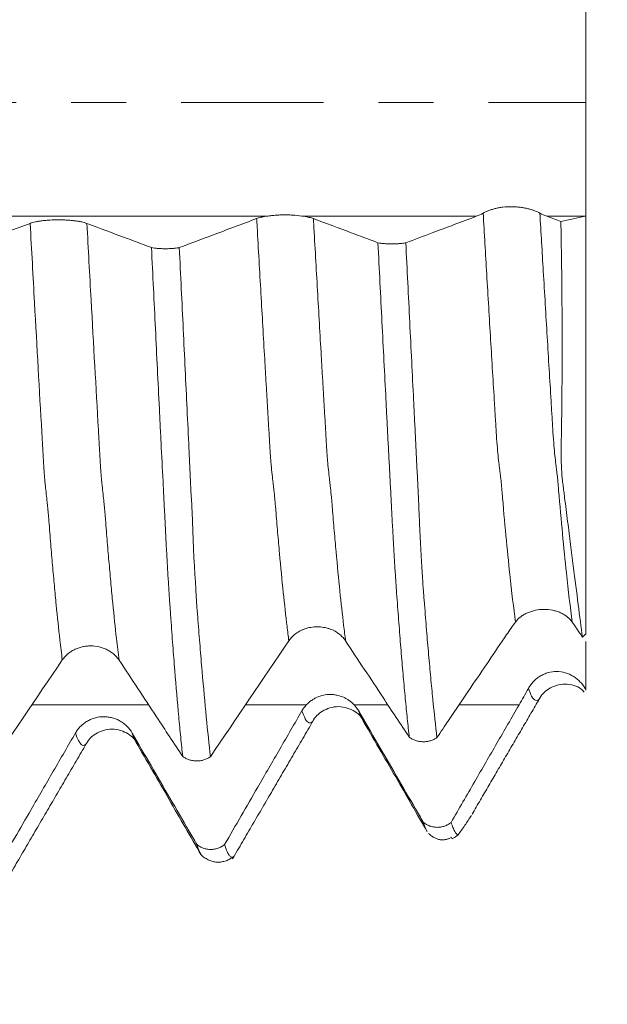
# Model space of a CAD drawing. Units: millimetres. Extents: x -47 to 104, y -82 to 27.
# Drawn here: x 79 to 83, y -7 to 1 of the extents above; entities that cross this region are included whole.
import ezdxf

# ---------------------------------------------------------------- set-up
doc = ezdxf.new("R2010")
doc.units = ezdxf.units.MM
doc.linetypes.add('CENTER', pattern=[47.5, 22, -8.5, 8.5, -8.5])
for name, color, linetype in [('1', 4, 'Continuous'), ('2', 7, 'Continuous'), ('SK2', 7, 'Continuous'), ('SK4', 2, 'CENTER')]:
    doc.layers.add(name, color=color, linetype=linetype)
doc.styles.add('iso_b_vert', font='simplex.shx')
doc.dimstyles.get("Standard").update_dxf_attribs({"dimtxt": 0.18, "dimasz": 0.18, "dimexe": 0.18, "dimexo": 0.0625, "dimgap": 0.09, "dimtad": 1, "dimzin": 0, "dimdsep": 52, "dimtxsty": 'Standard', "dimcen": 0.09, "dimadec": 0, "dimazin": 0, "dimtfac": 1, "dimtdec": 4, "dimtofl": 0, "dimtmove": 0, "dimatfit": 3, "dimfxl": 1, "dimtolj": 1, "dimtzin": 0, "dimarcsym": 0})

# ---------------------------------------------------------------- blocks, each defined once
blk = doc.blocks.new('_U0')
at = {"layer": '2', "lineweight": 13}
for p, q in [((102.5, -6.099448), (102.5, 21.84619)), ((84.5875, 6.099448), (104.5, 6.099448)), ((84.5875, -6.099448), (104.5, -6.099448))]:
    blk.add_line(p, q, dxfattribs=at)
at = {"layer": '2', "lineweight": 18}
for points in [[(102.5, 6.099448), (102.960784, 2.599449), (102.039216, 2.599446)], [(102.5, -6.099448), (102.039216, -2.599449), (102.960784, -2.599446)]]:
    blk.add_solid(points, dxfattribs=at)
at = {"layer": '2', "lineweight": 18, "insert": (101.908886, 16.234448), "char_height": 3, "attachment_point": 7, "rotation": 90, "line_spacing_factor": 1.084337, "style": 'iso_b_vert'}
blk.add_mtext('\\W0.6563;M12', dxfattribs=at)
blk = doc.blocks.new('_U2')
at = {"layer": 'SK2', "lineweight": 13}
for p, q in [((77.75, 1.5875), (77.75, 17.040181)), ((83, 7.686948), (83, 17.040181)), ((90.5, 15.040181), (70.25, 15.040181))]:
    blk.add_line(p, q, dxfattribs=at)
at = {"layer": 'SK2', "lineweight": 18}
for points in [[(77.75, 15.040181), (74.250002, 14.579397), (74.249998, 15.500965)], [(83, 15.040181), (86.499998, 15.500965), (86.500002, 14.579397)]]:
    blk.add_solid(points, dxfattribs=at)
at = {"layer": 'SK2', "lineweight": 18, "attachment_point": 7, "line_spacing_factor": 1.084337, "style": 'iso_b_vert'}
for s, insert, char_height in [('\\W0.7346;5.25', (77.013544, 22.925296), 3), ("\\W0.6474;'C'", (77.040044, 15.822815), 3.5)]:
    blk.add_mtext(s, dxfattribs=dict(at, insert=insert, char_height=char_height))
blk = doc.blocks.new('_U3')
at = {"layer": 'SK2', "lineweight": 13}
for p, q in [((60, -7.686948), (60, -15.099448)), ((83, -7.686948), (83, -15.099448)), ((83, -13.099448), (60, -13.099448))]:
    blk.add_line(p, q, dxfattribs=at)
at = {"layer": 'SK2', "lineweight": 18}
for points in [[(60, -13.099448), (63.499998, -12.638664), (63.500002, -13.560232)], [(83, -13.099448), (79.500002, -13.560232), (79.499998, -12.638664)]]:
    blk.add_solid(points, dxfattribs=at)
at = {"layer": 'SK2', "lineweight": 18, "insert": (70.414791, -12.214333), "char_height": 3, "attachment_point": 7, "line_spacing_factor": 1.084337, "style": 'iso_b_vert'}
blk.add_mtext('\\W0.6740;23', dxfattribs=at)
blk = doc.blocks.new('_U4')
at = {"layer": 'SK2', "lineweight": 13}
for p, q in [((41, -5.9375), (41, -37.599448)), ((83, -7.686948), (83, -37.599448)), ((83, -35.599448), (41, -35.599448))]:
    blk.add_line(p, q, dxfattribs=at)
at = {"layer": 'SK2', "lineweight": 18}
for points in [[(41, -35.599448), (44.499998, -35.138664), (44.500002, -36.060232)], [(83, -35.599448), (79.500002, -36.060232), (79.499998, -35.138664)]]:
    blk.add_solid(points, dxfattribs=at)
at = {"layer": 'SK2', "lineweight": 18, "insert": (60.209229, -34.714333), "char_height": 3, "attachment_point": 7, "line_spacing_factor": 1.084337, "style": 'iso_b_vert'}
blk.add_mtext('\\W0.7361;42', dxfattribs=at)
blk = doc.blocks.new('_U5')
at = {"layer": '2', "lineweight": 13}
for p, q in [((47.3, -1.5875), (47.3, -26.599448)), ((83, -7.686948), (83, -26.599448)), ((83, -24.599448), (47.3, -24.599448))]:
    blk.add_line(p, q, dxfattribs=at)
at = {"layer": '2', "lineweight": 18}
for points in [[(47.3, -24.599448), (50.799998, -24.138664), (50.800002, -25.060232)], [(83, -24.599448), (79.500002, -25.060232), (79.499998, -24.138664)]]:
    blk.add_solid(points, dxfattribs=at)
at = {"layer": '2', "lineweight": 18, "insert": (61.788544, -23.714333), "char_height": 3, "attachment_point": 7, "line_spacing_factor": 1.084337, "style": 'iso_b_vert'}
blk.add_mtext('\\W0.7346;35.7', dxfattribs=at)

msp = doc.modelspace()

# ---------------------------------------------------------------- linework, layer by layer
at = {"layer": '1', "lineweight": 18}
msp.add_line((83, -0.878), (83, -4.1055), dxfattribs=at)
for points, knots in [([(83, -0.878), (83, -0.8667), (83, -0.8514), (83, -0.8227), (83, -0.8121), (83, -0.7891), (83, -0.7765), (83, -0.7359), (83, -0.7056), (83, -0.6386), (83, -0.6019), (83, -0.5222), (83, -0.4802), (83, -0.3921), (83, -0.3459), (83, -0.2496), (83, -0.2007), (83, -0.1014), (83, -0.051), (83, 0.0511), (83, 0.1015), (83, 0.2007), (83, 0.2497), (83, 0.3461), (83, 0.3921), (83, 0.4802), (83, 0.5223), (83, 0.602), (83, 0.6386), (83, 0.7056), (83, 0.736), (83, 0.7901), (83, 0.8362), (83, 0.8667), (83, 0.878)], [0, 0, 0, 0, 0.0625, 0.0625, 0.09375, 0.09375, 0.125, 0.125, 0.1875, 0.1875, 0.25, 0.25, 0.3125, 0.3125, 0.375, 0.375, 0.4375, 0.4375, 0.5, 0.5, 0.5625, 0.5625, 0.625, 0.625, 0.6875, 0.6875, 0.75, 0.75, 0.8125, 0.8125, 0.875, 0.875, 0.9375, 1, 1, 1, 1]), ([(82.6457, -0.8543), (82.6345, -0.8482), (82.6211, -0.842), (82.5978, -0.8332), (82.5894, -0.8303), (82.5719, -0.8249), (82.5537, -0.8197), (82.534, -0.8154), (82.5136, -0.8115), (82.503, -0.8099), (82.4817, -0.8071), (82.4709, -0.8061), (82.449, -0.8046), (82.4378, -0.8042), (82.4042, -0.8041), (82.3822, -0.8054), (82.35, -0.8093), (82.3393, -0.8109), (82.3188, -0.8147), (82.309, -0.8169), (82.2899, -0.8216), (82.2807, -0.8242), (82.2632, -0.8297), (82.2468, -0.8355), (82.2324, -0.8416), (82.219, -0.8477), (82.2129, -0.8509), (82.2074, -0.854)], [0, 0, 0, 0, 0.125, 0.125, 0.1875, 0.1875, 0.25, 0.3125, 0.3125, 0.375, 0.375, 0.4375, 0.4375, 0.5, 0.5, 0.625, 0.625, 0.6875, 0.6875, 0.75, 0.75, 0.8125, 0.8125, 0.875, 0.9375, 0.9375, 1, 1, 1, 1]), ([(79.1466, -0.9333), (79.1355, -0.9291), (79.1221, -0.9253), (79.0987, -0.9203), (79.0903, -0.9187), (79.0728, -0.9157), (79.0545, -0.9131), (79.0348, -0.911), (79.0143, -0.9091), (79.0037, -0.9083), (78.9825, -0.9071), (78.9717, -0.9066), (78.9499, -0.906), (78.9388, -0.9058), (78.9055, -0.9058), (78.8837, -0.9064), (78.8516, -0.9082), (78.841, -0.909), (78.8206, -0.9108), (78.8107, -0.9118), (78.7917, -0.9142), (78.7824, -0.9155), (78.7647, -0.9185), (78.7481, -0.9216), (78.7336, -0.9252), (78.7202, -0.929), (78.7139, -0.931), (78.7084, -0.9331)], [0, 0, 0, 0, 0.125, 0.125, 0.1875, 0.1875, 0.25, 0.3125, 0.3125, 0.375, 0.375, 0.4375, 0.4375, 0.5, 0.5, 0.625, 0.625, 0.6875, 0.6875, 0.75, 0.75, 0.8125, 0.8125, 0.875, 0.9375, 0.9375, 1, 1, 1, 1]), ([(80.458, -0.8959), (80.401, -0.9173), (80.3441, -0.9387), (80.2301, -0.9815), (80.1731, -1.003), (80.0309, -1.0564), (79.9458, -1.0884), (79.8606, -1.1204)], [0, 0, 0, 0, 0.286182, 0.286182, 0.572364, 0.572364, 1, 1, 1, 1]), ([(80.5305, -0.8787), (80.5156, -0.8809), (80.5022, -0.8835), (80.4779, -0.8893), (80.4671, -0.8925), (80.458, -0.8959)], [0, 0, 0, 0, 0.5, 0.5, 1, 1, 1, 1]), ([(80.8226, -0.8787), (80.8012, -0.8754), (80.7781, -0.8726), (80.7471, -0.8701), (80.7408, -0.8696), (80.7281, -0.8688), (80.7218, -0.8685), (80.7026, -0.8677), (80.6897, -0.8674), (80.6638, -0.8674), (80.6507, -0.8677), (80.6251, -0.8687), (80.6125, -0.8695), (80.5878, -0.8715), (80.5757, -0.8727), (80.5523, -0.8755), (80.5412, -0.877), (80.5305, -0.8787)], [0, 0, 0, 0, 0.25, 0.25, 0.3125, 0.3125, 0.375, 0.375, 0.5, 0.5, 0.625, 0.625, 0.75, 0.75, 0.875, 0.875, 1, 1, 1, 1]), ([(80.8963, -0.8961), (80.8871, -0.8927), (80.8763, -0.8895), (80.8516, -0.8836), (80.8377, -0.881), (80.8226, -0.8787)], [0, 0, 0, 0, 0.5, 0.5, 1, 1, 1, 1]), ([(81.3953, -1.083), (81.375, -1.0754), (81.3547, -1.0678), (81.2857, -1.0419), (81.2369, -1.0237), (81.0909, -0.969), (80.9936, -0.9325), (80.8963, -0.8961)], [0, 0, 0, 0, 0.121961, 0.121961, 0.415102, 0.415102, 1, 1, 1, 1]), ([(82.1545, -0.8787), (82.0976, -0.9001), (82.0406, -0.9215), (81.9266, -0.9643), (81.8696, -0.9857), (81.7452, -1.0325), (81.6778, -1.0578), (81.6103, -1.0832)], [0, 0, 0, 0, 0.314083, 0.314083, 0.628166, 0.628166, 1, 1, 1, 1]), ([(78.7084, -0.9331), (78.6514, -0.9545), (78.5944, -0.9759), (78.4804, -1.0187), (78.4234, -1.0401), (78.2812, -1.0935), (78.1961, -1.1255), (78.1109, -1.1575)], [0, 0, 0, 0, 0.286212, 0.286212, 0.572424, 0.572424, 1, 1, 1, 1]), ([(79.6455, -1.1202), (79.6252, -1.1126), (79.6049, -1.1049), (79.5358, -1.0791), (79.4871, -1.0608), (79.3411, -1.0061), (79.2439, -0.9697), (79.1466, -0.9333)], [0, 0, 0, 0, 0.122121, 0.122121, 0.41524, 0.41524, 1, 1, 1, 1]), ([(82.9742, -4.1277), (82.9642, -4.051), (82.9533, -3.9666), (82.9297, -3.783), (82.917, -3.6839), (82.8967, -3.524), (82.8863, -3.4413), (82.8753, -3.3544), (82.8679, -3.2954), (82.8641, -3.2655), (82.8526, -3.1744), (82.8448, -3.1123), (82.8347, -3.0331), (82.8307, -3.0012), (82.8267, -2.969), (82.8227, -2.9366), (82.8207, -2.9203), (82.8172, -2.8872), (82.8157, -2.8704), (82.8119, -2.8193), (82.8107, -2.7841), (82.8097, -2.7121), (82.8099, -2.6753), (82.8111, -2.6005), (82.812, -2.5626), (82.8134, -2.4862), (82.8139, -2.4478), (82.8149, -2.3702), (82.8153, -2.3311), (82.8161, -2.2522), (82.8164, -2.2124), (82.8172, -2.0923), (82.8176, -2.0115), (82.8179, -1.7671), (82.8172, -1.6013), (82.8139, -1.2645), (82.8114, -1.0934), (82.808, -0.9195)], [0, 0, 0, 0, 0.125, 0.125, 0.25, 0.25, 0.3125, 0.34375, 0.34375, 0.375, 0.375, 0.4375, 0.4375, 0.453125, 0.46875, 0.46875, 0.484375, 0.484375, 0.5, 0.5, 0.53125, 0.53125, 0.5625, 0.5625, 0.59375, 0.59375, 0.625, 0.625, 0.65625, 0.65625, 0.6875, 0.6875, 0.75, 0.75, 0.875, 0.875, 1, 1, 1, 1]), ([(79.887, -5.0491), (79.8818, -5.0017), (79.8766, -4.9521), (79.8664, -4.8492), (79.8612, -4.7959), (79.8459, -4.6299), (79.8354, -4.5114), (79.8229, -4.3541), (79.8205, -4.3221), (79.8154, -4.2572), (79.8128, -4.2242), (79.8076, -4.1575), (79.8052, -4.1237), (79.8003, -4.0553), (79.7977, -4.0205), (79.7939, -3.9681), (79.7926, -3.9506), (79.7902, -3.9154), (79.789, -3.8978), (79.7853, -3.8443), (79.7828, -3.8079), (79.7779, -3.7328), (79.7755, -3.6941), (79.7719, -3.6334), (79.7707, -3.6127), (79.7682, -3.5704), (79.767, -3.5488), (79.7646, -3.5051), (79.7634, -3.4829), (79.7609, -3.438), (79.7597, -3.4153), (79.7571, -3.3692), (79.7558, -3.3459), (79.7536, -3.299), (79.7524, -3.2753), (79.75, -3.2275), (79.7488, -3.2035), (79.7463, -3.1552), (79.7451, -3.131), (79.7414, -3.0582), (79.7389, -3.0095), (79.7315, -2.8625), (79.7265, -2.7636), (79.719, -2.6136), (79.7164, -2.5633), (79.7114, -2.4626), (79.7089, -2.4121), (79.6963, -2.1588), (79.6862, -1.954), (79.6659, -1.5403), (79.6558, -1.3313), (79.6455, -1.1202)], [0, 0, 0, 0, 0.0625, 0.0625, 0.125, 0.125, 0.25, 0.25, 0.28125, 0.28125, 0.3125, 0.3125, 0.34375, 0.34375, 0.375, 0.375, 0.390625, 0.390625, 0.40625, 0.40625, 0.4375, 0.4375, 0.46875, 0.46875, 0.484375, 0.484375, 0.5, 0.5, 0.515625, 0.515625, 0.53125, 0.53125, 0.546875, 0.546875, 0.5625, 0.5625, 0.578125, 0.578125, 0.59375, 0.59375, 0.625, 0.625, 0.6875, 0.6875, 0.71875, 0.71875, 0.75, 0.75, 0.875, 0.875, 1, 1, 1, 1]), ([(79.6455, -1.1202), (79.653, -1.1215), (79.6609, -1.1227), (79.6777, -1.1249), (79.6865, -1.1258), (79.7049, -1.1272), (79.7143, -1.1278), (79.7334, -1.1285), (79.7431, -1.1287), (79.7627, -1.1287), (79.7724, -1.1286), (79.7867, -1.128), (79.7914, -1.1278), (79.8009, -1.1273), (79.8056, -1.127), (79.8194, -1.1259), (79.8282, -1.125), (79.8408, -1.1234), (79.8449, -1.1229), (79.853, -1.1217), (79.8569, -1.121), (79.8606, -1.1204)], [0, 0, 0, 0, 0.125, 0.125, 0.25, 0.25, 0.375, 0.375, 0.5, 0.5, 0.625, 0.625, 0.6875, 0.6875, 0.75, 0.75, 0.875, 0.875, 0.9375, 0.9375, 1, 1, 1, 1]), ([(79.8606, -1.1204), (79.8657, -1.2264), (79.8709, -1.3322), (79.881, -1.5423), (79.886, -1.6469), (79.896, -1.8548), (79.9009, -1.9582), (79.9107, -2.1638), (79.9155, -2.2661), (79.9254, -2.4694), (79.9304, -2.5705), (79.9375, -2.7209), (79.9399, -2.7708), (79.9442, -2.8702), (79.9463, -2.9197), (79.9501, -2.9933), (79.9514, -3.0177), (79.9542, -3.0665), (79.9557, -3.0908), (79.9584, -3.1393), (79.9598, -3.1635), (79.9621, -3.2119), (79.9629, -3.2362), (79.9645, -3.2844), (79.9652, -3.3083), (79.9666, -3.3558), (79.9674, -3.3793), (79.9691, -3.4257), (79.9701, -3.4485), (79.9723, -3.4935), (79.9735, -3.5158), (79.9772, -3.5814), (79.9799, -3.6232), (79.9838, -3.6833), (79.985, -3.703), (79.9873, -3.7418), (79.9883, -3.7608), (79.9914, -3.8172), (79.9934, -3.8536), (79.9975, -3.9068), (79.9989, -3.9243), (80.0018, -3.9591), (80.0033, -3.9765), (80.0074, -4.0285), (80.01, -4.0631), (80.0152, -4.1313), (80.0178, -4.165), (80.0232, -4.2313), (80.0259, -4.2641), (80.0313, -4.3286), (80.034, -4.3604), (80.0474, -4.517), (80.0581, -4.6346), (80.0794, -4.8543), (80.0901, -4.9565), (80.1008, -5.0509)], [0, 0, 0, 0, 0.0625, 0.0625, 0.125, 0.125, 0.1875, 0.1875, 0.25, 0.25, 0.3125, 0.3125, 0.34375, 0.34375, 0.375, 0.375, 0.390625, 0.390625, 0.40625, 0.40625, 0.421875, 0.421875, 0.4375, 0.4375, 0.453125, 0.453125, 0.46875, 0.46875, 0.484375, 0.484375, 0.5, 0.5, 0.53125, 0.53125, 0.546875, 0.546875, 0.5625, 0.5625, 0.59375, 0.59375, 0.609375, 0.609375, 0.625, 0.625, 0.65625, 0.65625, 0.6875, 0.6875, 0.71875, 0.71875, 0.75, 0.75, 0.875, 0.875, 1, 1, 1, 1]), ([(81.3953, -1.083), (81.4028, -1.0843), (81.4107, -1.0855), (81.4274, -1.0877), (81.4363, -1.0886), (81.4546, -1.09), (81.464, -1.0906), (81.4831, -1.0913), (81.4928, -1.0915), (81.5124, -1.0916), (81.522, -1.0914), (81.5364, -1.0909), (81.5411, -1.0906), (81.5506, -1.0901), (81.5553, -1.0898), (81.5691, -1.0887), (81.5779, -1.0878), (81.5905, -1.0863), (81.5946, -1.0857), (81.6026, -1.0845), (81.6066, -1.0839), (81.6103, -1.0832)], [0, 0, 0, 0, 0.125, 0.125, 0.25, 0.25, 0.375, 0.375, 0.5, 0.5, 0.625, 0.625, 0.6875, 0.6875, 0.75, 0.75, 0.875, 0.875, 0.9375, 0.9375, 1, 1, 1, 1]), ([(81.6372, -4.9011), (81.632, -4.8549), (81.6268, -4.8067), (81.6164, -4.7065), (81.6112, -4.6544), (81.6008, -4.5464), (81.5957, -4.4904), (81.5854, -4.375), (81.5804, -4.3155), (81.5703, -4.1931), (81.5653, -4.1302), (81.5578, -4.0331), (81.5553, -4.0002), (81.5501, -3.9336), (81.5475, -3.8998), (81.5425, -3.8315), (81.5401, -3.797), (81.5365, -3.7447), (81.5352, -3.7271), (81.5327, -3.6915), (81.5314, -3.6735), (81.529, -3.6371), (81.5278, -3.6187), (81.5253, -3.5812), (81.5241, -3.5621), (81.5204, -3.5037), (81.5181, -3.4635), (81.5134, -3.3806), (81.511, -3.3379), (81.5063, -3.25), (81.5038, -3.2049), (81.4989, -3.1126), (81.4966, -3.0656), (81.4929, -2.9944), (81.4916, -2.9706), (81.4891, -2.9229), (81.4879, -2.8991), (81.4842, -2.8275), (81.4816, -2.7796), (81.4765, -2.6833), (81.474, -2.635), (81.4691, -2.538), (81.4666, -2.4893), (81.4615, -2.3916), (81.459, -2.3425), (81.4515, -2.1947), (81.4464, -2.0954), (81.4362, -1.8954), (81.4311, -1.7949), (81.4158, -1.492), (81.4055, -1.2884), (81.3953, -1.083)], [0, 0, 0, 0, 0.0625, 0.0625, 0.125, 0.125, 0.1875, 0.1875, 0.25, 0.25, 0.3125, 0.3125, 0.34375, 0.34375, 0.375, 0.375, 0.40625, 0.40625, 0.421875, 0.421875, 0.4375, 0.4375, 0.453125, 0.453125, 0.46875, 0.46875, 0.5, 0.5, 0.53125, 0.53125, 0.5625, 0.5625, 0.59375, 0.59375, 0.609375, 0.609375, 0.625, 0.625, 0.65625, 0.65625, 0.6875, 0.6875, 0.71875, 0.71875, 0.75, 0.75, 0.8125, 0.8125, 0.875, 0.875, 1, 1, 1, 1]), ([(81.6103, -1.0832), (81.6154, -1.1864), (81.6205, -1.2893), (81.6306, -1.4937), (81.6356, -1.5954), (81.6506, -1.8987), (81.6606, -2.0986), (81.6727, -2.3458), (81.6751, -2.3951), (81.6799, -2.4934), (81.6824, -2.5424), (81.6872, -2.6398), (81.6896, -2.6884), (81.6943, -2.785), (81.6967, -2.8329), (81.7016, -2.9285), (81.7042, -2.9762), (81.7088, -3.0713), (81.7107, -3.1187), (81.7145, -3.2119), (81.7164, -3.2578), (81.7195, -3.3251), (81.7206, -3.3473), (81.7228, -3.3911), (81.724, -3.4128), (81.7263, -3.4554), (81.7274, -3.4762), (81.7297, -3.5171), (81.7307, -3.5372), (81.7341, -3.5959), (81.7368, -3.6327), (81.7417, -3.7045), (81.7439, -3.7396), (81.7478, -3.7913), (81.7492, -3.8084), (81.7519, -3.8426), (81.7532, -3.8596), (81.7571, -3.9103), (81.7623, -3.9772), (81.7677, -4.0423), (81.773, -4.1067), (81.7757, -4.1384), (81.7811, -4.201), (81.7892, -4.2935), (81.7972, -4.382), (81.808, -4.4963), (81.8133, -4.5517), (81.8294, -4.7123), (81.8401, -4.8116), (81.8508, -4.903)], [0, 0, 0, 0, 0.0625, 0.0625, 0.125, 0.125, 0.25, 0.25, 0.28125, 0.28125, 0.3125, 0.3125, 0.34375, 0.34375, 0.375, 0.375, 0.40625, 0.40625, 0.4375, 0.4375, 0.46875, 0.46875, 0.484375, 0.484375, 0.5, 0.5, 0.515625, 0.515625, 0.53125, 0.53125, 0.5625, 0.5625, 0.59375, 0.59375, 0.609375, 0.609375, 0.625, 0.625, 0.65625, 0.6875, 0.6875, 0.71875, 0.71875, 0.75, 0.8125, 0.8125, 0.875, 0.875, 1, 1, 1, 1]), ([(82.4576, -4.011), (82.469, -3.9956), (82.4824, -3.9821), (82.5058, -3.9641), (82.5142, -3.9585), (82.5317, -3.9483), (82.55, -3.939), (82.5697, -3.9317), (82.5901, -3.9252), (82.6008, -3.9225), (82.6328, -3.916), (82.6548, -3.9137), (82.6999, -3.9135), (82.7219, -3.9156), (82.7542, -3.922), (82.7649, -3.9247), (82.7853, -3.9311), (82.7952, -3.9348), (82.8141, -3.9432), (82.8233, -3.9479), (82.8407, -3.9584), (82.857, -3.9696), (82.8713, -3.9826), (82.8845, -3.9966), (82.8905, -4.004), (82.896, -4.0118)], [0, 0, 0, 0, 0.125, 0.125, 0.1875, 0.1875, 0.25, 0.3125, 0.3125, 0.375, 0.375, 0.5, 0.5, 0.625, 0.625, 0.6875, 0.6875, 0.75, 0.75, 0.8125, 0.8125, 0.875, 0.9375, 0.9375, 1, 1, 1, 1]), ([(80.7502, -4.1082), (80.762, -4.0985), (80.7747, -4.0899), (80.7949, -4.0788), (80.8019, -4.0754), (80.8163, -4.0691), (80.8237, -4.0662), (80.8463, -4.0586), (80.8617, -4.0548), (80.8934, -4.0496), (80.9098, -4.0482), (80.9421, -4.0482), (80.9582, -4.0494), (80.982, -4.0532), (80.99, -4.0548), (81.0056, -4.0587), (81.0132, -4.0609), (81.0356, -4.0685), (81.0499, -4.0747), (81.0773, -4.0898), (81.09, -4.0984), (81.1017, -4.1082)], [0, 0, 0, 0, 0.125, 0.125, 0.1875, 0.1875, 0.25, 0.25, 0.375, 0.375, 0.5, 0.5, 0.625, 0.625, 0.6875, 0.6875, 0.75, 0.75, 0.875, 0.875, 1, 1, 1, 1]), ([(81.1017, -4.1082), (81.1102, -4.1153), (81.1181, -4.1229), (81.1326, -4.139), (81.1392, -4.1476), (81.1451, -4.1566)], [0, 0, 0, 0, 0.5, 0.5, 1, 1, 1, 1]), ([(81.1451, -4.1566), (81.1933, -4.2296), (81.2415, -4.3025), (81.3379, -4.4484), (81.3861, -4.5214), (81.5019, -4.6966), (81.5696, -4.7989), (81.6372, -4.9011)], [0, 0, 0, 0, 0.293944, 0.293944, 0.587887, 0.587887, 1, 1, 1, 1]), ([(81.8508, -4.903), (81.8802, -4.8594), (81.9097, -4.8158), (81.9967, -4.6872), (82.0542, -4.6022), (82.2041, -4.3809), (82.2964, -4.2446), (82.3889, -4.1083)], [0, 0, 0, 0, 0.164518, 0.164518, 0.485244, 0.485244, 1, 1, 1, 1]), ([(83, -4.5328), (83, -4.4848), (83, -4.4371), (83, -4.366), (83, -4.3423), (83, -4.2958), (83, -4.2729), (83, -4.22), (83, -4.1902), (83, -4.1612)], [0, 0, 0, 0, 0.373657, 0.373657, 0.560486, 0.560486, 0.747315, 0.747315, 1, 1, 1, 1]), ([(78.9565, -4.3039), (78.9678, -4.2873), (78.9812, -4.2723), (79.0047, -4.2522), (79.0132, -4.2459), (79.0308, -4.2343), (79.0491, -4.2238), (79.0689, -4.2154), (79.0894, -4.2081), (79.0999, -4.205), (79.1212, -4.2001), (79.132, -4.1983), (79.1538, -4.1958), (79.1649, -4.1952), (79.1982, -4.1952), (79.22, -4.1977), (79.2521, -4.2051), (79.2627, -4.2082), (79.2831, -4.2155), (79.2929, -4.2197), (79.3119, -4.2292), (79.3211, -4.2346), (79.3388, -4.2463), (79.3553, -4.2589), (79.3697, -4.2732), (79.3831, -4.2884), (79.3893, -4.2964), (79.3948, -4.3047)], [0, 0, 0, 0, 0.125, 0.125, 0.1875, 0.1875, 0.25, 0.3125, 0.3125, 0.375, 0.375, 0.4375, 0.4375, 0.5, 0.5, 0.625, 0.625, 0.6875, 0.6875, 0.75, 0.75, 0.8125, 0.8125, 0.875, 0.9375, 0.9375, 1, 1, 1, 1]), ([(79.3948, -4.3047), (79.4429, -4.3777), (79.4911, -4.4507), (79.5876, -4.5966), (79.6358, -4.6695), (79.7517, -4.8447), (79.8193, -4.9469), (79.887, -5.0491)], [0, 0, 0, 0, 0.293962, 0.293962, 0.587924, 0.587924, 1, 1, 1, 1]), ([(82.9954, -4.5248), (82.9842, -4.5053), (82.9708, -4.4876), (82.9475, -4.4637), (82.9392, -4.4561), (82.9217, -4.4422), (82.9035, -4.4295), (82.8839, -4.4192), (82.8634, -4.4102), (82.8528, -4.4063), (82.8208, -4.3969), (82.7988, -4.3936), (82.7537, -4.3931), (82.7317, -4.396), (82.6994, -4.4048), (82.6887, -4.4086), (82.6682, -4.4174), (82.6583, -4.4225), (82.6393, -4.434), (82.6301, -4.4404), (82.6126, -4.4544), (82.5962, -4.4694), (82.5819, -4.4864), (82.5686, -4.5044), (82.5625, -4.5139), (82.557, -4.5238)], [0, 0, 0, 0, 0.125, 0.125, 0.1875, 0.1875, 0.25, 0.3125, 0.3125, 0.375, 0.375, 0.5, 0.5, 0.625, 0.625, 0.6875, 0.6875, 0.75, 0.75, 0.8125, 0.8125, 0.875, 0.9375, 0.9375, 1, 1, 1, 1]), ([(82.6413, -4.6052), (82.6586, -4.5716), (82.7076, -4.5197), (82.8372, -4.4771), (82.9485, -4.5067), (82.9811, -4.5435), (82.9876, -4.5528)], [0, 0, 0, 0, 0.2976, 0.606835, 0.911884, 1, 1, 1, 1]), ([(81.212, -4.6513), (81.2, -4.6385), (81.187, -4.6272), (81.1659, -4.6123), (81.1586, -4.6076), (81.1434, -4.599), (81.1356, -4.5951), (81.1117, -4.5846), (81.0953, -4.5793), (81.0699, -4.5739), (81.0612, -4.5725), (81.0439, -4.5707), (81.0352, -4.5702), (81.0094, -4.5702), (80.9921, -4.5719), (80.9579, -4.5791), (80.9414, -4.5844), (80.9177, -4.5948), (80.9099, -4.5987), (80.8947, -4.6073), (80.8874, -4.612), (80.8662, -4.6271), (80.8532, -4.6385), (80.8413, -4.6513)], [0, 0, 0, 0, 0.125, 0.125, 0.1875, 0.1875, 0.25, 0.25, 0.375, 0.375, 0.4375, 0.4375, 0.5, 0.5, 0.625, 0.625, 0.75, 0.75, 0.8125, 0.8125, 0.875, 0.875, 1, 1, 1, 1]), ([(80.8079, -4.6963), (80.751, -4.7948), (80.694, -4.8933), (80.58, -5.0902), (80.523, -5.1887), (80.3809, -5.4342), (80.2958, -5.5813), (80.2107, -5.7284)], [0, 0, 0, 0, 0.286235, 0.286235, 0.57247, 0.57247, 1, 1, 1, 1]), ([(80.8914, -4.778), (80.9088, -4.7444), (80.9574, -4.6929), (81.09, -4.649), (81.2238, -4.6946), (81.2727, -4.7487), (81.2904, -4.7833)], [0, 0, 0, 0, 0.247815, 0.50527, 0.759588, 1, 1, 1, 1]), ([(81.7452, -5.5566), (81.7249, -5.5217), (81.7047, -5.4868), (81.6356, -5.3679), (81.5869, -5.2839), (81.4409, -5.0324), (81.3436, -4.8649), (81.2463, -4.6973)], [0, 0, 0, 0, 0.121951, 0.121951, 0.415093, 0.415093, 1, 1, 1, 1]), ([(82.4847, -4.6513), (82.4277, -4.7498), (82.3707, -4.8483), (82.2568, -5.0452), (82.1998, -5.1437), (82.082, -5.3473), (82.0211, -5.4525), (81.9602, -5.5577)], [0, 0, 0, 0, 0.325941, 0.325941, 0.651881, 0.651881, 1, 1, 1, 1]), ([(79.4966, -4.8683), (79.4854, -4.8491), (79.472, -4.8317), (79.4486, -4.8084), (79.4402, -4.8011), (79.4227, -4.7876), (79.4044, -4.7754), (79.3847, -4.7657), (79.3642, -4.7571), (79.3537, -4.7535), (79.3324, -4.7478), (79.3217, -4.7456), (79.2999, -4.7427), (79.2887, -4.7419), (79.2554, -4.7417), (79.2337, -4.7445), (79.2015, -4.7529), (79.1909, -4.7565), (79.1705, -4.7648), (79.1607, -4.7696), (79.1416, -4.7805), (79.1324, -4.7866), (79.1147, -4.8001), (79.0981, -4.8146), (79.0836, -4.831), (79.0701, -4.8484), (79.0639, -4.8577), (79.0583, -4.8673)], [0, 0, 0, 0, 0.125, 0.125, 0.1875, 0.1875, 0.25, 0.3125, 0.3125, 0.375, 0.375, 0.4375, 0.4375, 0.5, 0.5, 0.625, 0.625, 0.6875, 0.6875, 0.75, 0.75, 0.8125, 0.8125, 0.875, 0.9375, 0.9375, 1, 1, 1, 1]), ([(81.2729, -4.7604), (81.3153, -4.8335), (81.3988, -4.9775), (81.5315, -5.2057), (81.6581, -5.4262), (81.7371, -5.5632), (81.7762, -5.6311)], [0, 0, 0, 0, 0.26798, 0.513243, 0.752311, 1, 1, 1, 1]), ([(79.1408, -4.9521), (79.1584, -4.9183), (79.2073, -4.8665), (79.3399, -4.8225), (79.4741, -4.8681), (79.5231, -4.9223), (79.541, -4.9569)], [0, 0, 0, 0, 0.247327, 0.505128, 0.759584, 1, 1, 1, 1]), ([(79.0583, -4.8673), (79.0013, -4.9658), (78.9443, -5.0642), (78.8303, -5.2612), (78.7733, -5.3596), (78.6312, -5.6052), (78.546, -5.7524), (78.4608, -5.8995)], [0, 0, 0, 0, 0.28618, 0.28618, 0.57236, 0.57236, 1, 1, 1, 1]), ([(79.9954, -5.7276), (79.9751, -5.6927), (79.9548, -5.6577), (79.8858, -5.5388), (79.8371, -5.4548), (79.6911, -5.2033), (79.5938, -5.0358), (79.4966, -4.8683)], [0, 0, 0, 0, 0.121974, 0.121974, 0.415138, 0.415138, 1, 1, 1, 1]), ([(79.5242, -4.9349), (79.5665, -5.0079), (79.6498, -5.1518), (79.7822, -5.3797), (79.9087, -5.5999), (79.9878, -5.7371), (80.027, -5.8051)], [0, 0, 0, 0, 0.267315, 0.512617, 0.752091, 1, 1, 1, 1]), ([(81.8508, -4.903), (81.8432, -4.9083), (81.8353, -4.9129), (81.8185, -4.921), (81.8096, -4.9244), (81.7913, -4.9299), (81.782, -4.9319), (81.7677, -4.934), (81.763, -4.9345), (81.7533, -4.9351), (81.7484, -4.9352), (81.7339, -4.9351), (81.7243, -4.9343), (81.7102, -4.9321), (81.7055, -4.9311), (81.6961, -4.9289), (81.6915, -4.9276), (81.6779, -4.9233), (81.6692, -4.9197), (81.6526, -4.9114), (81.6446, -4.9065), (81.6372, -4.9011)], [0, 0, 0, 0, 0.125, 0.125, 0.25, 0.25, 0.375, 0.375, 0.4375, 0.4375, 0.5, 0.5, 0.625, 0.625, 0.6875, 0.6875, 0.75, 0.75, 0.875, 0.875, 1, 1, 1, 1]), ([(80.1008, -5.0509), (80.0932, -5.0562), (80.0852, -5.0608), (80.0685, -5.0689), (80.0596, -5.0724), (80.0412, -5.0779), (80.0319, -5.08), (80.0177, -5.082), (80.0129, -5.0825), (80.0032, -5.0831), (79.9983, -5.0833), (79.9838, -5.0832), (79.9742, -5.0824), (79.96, -5.0801), (79.9553, -5.0792), (79.946, -5.077), (79.9413, -5.0757), (79.9277, -5.0713), (79.919, -5.0678), (79.9024, -5.0594), (79.8944, -5.0545), (79.887, -5.0491)], [0, 0, 0, 0, 0.125, 0.125, 0.25, 0.25, 0.375, 0.375, 0.4375, 0.4375, 0.5, 0.5, 0.625, 0.625, 0.6875, 0.6875, 0.75, 0.75, 0.875, 0.875, 1, 1, 1, 1]), ([(82.0142, -5.6539), (82.0313, -5.6311), (82.0488, -5.6066), (82.0831, -5.5562), (82.0998, -5.5306), (82.1169, -5.5037)], [0, 0, 0, 0, 0.52274, 0.52274, 1, 1, 1, 1]), ([(81.7452, -5.5566), (81.7527, -5.5629), (81.7606, -5.5685), (81.7774, -5.5782), (81.7862, -5.5823), (81.8046, -5.5891), (81.814, -5.5916), (81.833, -5.5951), (81.8428, -5.596), (81.8623, -5.5961), (81.872, -5.5953), (81.8863, -5.5929), (81.8911, -5.5919), (81.9005, -5.5894), (81.9052, -5.588), (81.919, -5.5831), (81.9278, -5.579), (81.9404, -5.5719), (81.9445, -5.5693), (81.9526, -5.5638), (81.9565, -5.5608), (81.9602, -5.5577)], [0, 0, 0, 0, 0.125, 0.125, 0.25, 0.25, 0.375, 0.375, 0.5, 0.5, 0.625, 0.625, 0.6875, 0.6875, 0.75, 0.75, 0.875, 0.875, 0.9375, 0.9375, 1, 1, 1, 1]), ([(81.9602, -5.5577), (81.9649, -5.5728), (81.9694, -5.5861), (81.9786, -5.6091), (81.9831, -5.6189), (81.9966, -5.6429), (82.0055, -5.6519), (82.0142, -5.6539)], [0, 0, 0, 0, 0.25, 0.25, 0.5, 0.5, 1, 1, 1, 1]), ([(82.0142, -5.6539), (82.0117, -5.6562), (82.0096, -5.658), (82.0057, -5.6612), (82.0039, -5.6626), (81.999, -5.6663), (81.9963, -5.6683), (81.9886, -5.6735), (81.9844, -5.6759), (81.9767, -5.6798), (81.9732, -5.6812), (81.9687, -5.6828), (81.9675, -5.6832), (81.9662, -5.6835)], [0, 0, 0, 0, 0.07355, 0.07355, 0.147101, 0.147101, 0.294201, 0.294201, 0.588403, 0.588403, 0.882604, 0.882604, 1, 1, 1, 1]), ([(79.9954, -5.7276), (80.0029, -5.7339), (80.0108, -5.7395), (80.0276, -5.7492), (80.0365, -5.7533), (80.0549, -5.7601), (80.0642, -5.7626), (80.0786, -5.7652), (80.0834, -5.7659), (80.0931, -5.7667), (80.098, -5.767), (80.1127, -5.767), (80.1224, -5.7662), (80.1367, -5.7638), (80.1415, -5.7628), (80.1509, -5.7603), (80.1556, -5.7588), (80.1694, -5.7539), (80.1782, -5.7498), (80.1909, -5.7426), (80.195, -5.7401), (80.203, -5.7345), (80.2069, -5.7315), (80.2107, -5.7284)], [0, 0, 0, 0, 0.125, 0.125, 0.25, 0.25, 0.375, 0.375, 0.4375, 0.4375, 0.5, 0.5, 0.625, 0.625, 0.6875, 0.6875, 0.75, 0.75, 0.875, 0.875, 0.9375, 0.9375, 1, 1, 1, 1]), ([(80.0419, -5.8214), (80.0366, -5.8178), (80.0314, -5.8118), (80.0159, -5.787), (80.0057, -5.7618), (79.9954, -5.7276)], [0, 0, 0, 0, 0.342433, 0.342433, 1, 1, 1, 1]), ([(80.2107, -5.7284), (80.2158, -5.7457), (80.2209, -5.7607), (80.2309, -5.7863), (80.2359, -5.7969), (80.2459, -5.8134), (80.2509, -5.8193), (80.2609, -5.8265), (80.2659, -5.8278), (80.2732, -5.8268), (80.2755, -5.8259), (80.2795, -5.8235), (80.281, -5.8223), (80.2826, -5.8209)], [0, 0, 0, 0, 0.207114, 0.207114, 0.414227, 0.414227, 0.621341, 0.621341, 0.828455, 0.828455, 0.932012, 0.932012, 1, 1, 1, 1])]:
    msp.add_open_spline(points, degree=3, knots=knots, dxfattribs=at)
at = {"layer": '1', "lineweight": 13}
for points, knots in [([(80.5305, -0.8787), (79.5688, -0.8787), (74.2716, -0.8787), (67.4386, -0.8787), (61.2715, -0.8787), (59.4329, -0.8787), (59.1244, -0.8787)], [0, 0, 0, 0, 0.134744, 0.742146, 0.956782, 1, 1, 1, 1]), ([(80.458, -0.8959), (80.4592, -0.9169), (80.4702, -1.1109), (80.4861, -1.3896), (80.5056, -1.7282), (80.5177, -1.9377), (80.5274, -2.1034), (80.5346, -2.2283), (80.5418, -2.3491), (80.5489, -2.4685), (80.5549, -2.5744), (80.5596, -2.6583), (80.5632, -2.714), (80.5667, -2.7576), (80.5714, -2.814), (80.5774, -2.8732), (80.5833, -2.9264), (80.5881, -2.9655), (80.5928, -3.0011), (80.5975, -3.0466), (80.6022, -3.1024), (80.607, -3.163), (80.6129, -3.2361), (80.6225, -3.3468), (80.6489, -3.6472), (80.6778, -3.9261), (80.7022, -4.1202), (80.7068, -4.1557)], [0, 0, 0, 0, 0.014104, 0.130497, 0.188694, 0.24689, 0.275989, 0.305087, 0.334185, 0.363284, 0.392382, 0.406931, 0.42148, 0.436029, 0.450578, 0.479677, 0.508775, 0.523324, 0.537873, 0.566972, 0.581521, 0.59607, 0.625168, 0.654266, 0.712463, 0.945249, 1, 1, 1, 1]), ([(80.8963, -0.8961), (80.8971, -0.9095), (80.9077, -1.096), (80.9231, -1.3673), (80.9426, -1.7064), (80.9547, -1.9163), (80.9644, -2.0823), (80.9716, -2.2074), (80.9788, -2.3284), (80.986, -2.4481), (80.9919, -2.5542), (80.9967, -2.6383), (81.0002, -2.6941), (81.0037, -2.738), (81.0085, -2.7949), (81.0144, -2.855), (81.0203, -2.9092), (81.0251, -2.9491), (81.0298, -2.9858), (81.0346, -3.0321), (81.0393, -3.088), (81.044, -3.1488), (81.05, -3.2223), (81.0595, -3.3333), (81.0859, -3.635), (81.1153, -3.9194), (81.1401, -4.1177), (81.1451, -4.1566)], [0, 0, 0, 0, 0.008955, 0.12535, 0.183547, 0.241744, 0.270843, 0.299942, 0.32904, 0.358139, 0.387238, 0.401787, 0.416336, 0.430886, 0.445435, 0.474534, 0.503632, 0.518182, 0.532731, 0.56183, 0.576379, 0.590928, 0.620027, 0.649125, 0.707323, 0.940112, 1, 1, 1, 1]), ([(82.2074, -0.854), (82.2167, -1.0122), (82.231, -1.2553), (82.2503, -1.5799), (82.2653, -1.8317), (82.2803, -2.0819), (82.2914, -2.263), (82.2988, -2.3862), (82.3025, -2.4449), (82.3061, -2.5068), (82.311, -2.5887), (82.3171, -2.6699), (82.3245, -2.7458), (82.3306, -2.8005), (82.3355, -2.8367), (82.3391, -2.8647), (82.3428, -2.8903), (82.3465, -2.9264), (82.3495, -2.9588), (82.352, -2.9871), (82.3629, -3.1194), (82.3833, -3.3494), (82.4179, -3.6936), (82.4428, -3.9016), (82.4576, -4.011)], [0, 0, 0, 0, 0.109436, 0.16914, 0.228844, 0.288549, 0.348253, 0.363179, 0.378105, 0.393031, 0.407957, 0.437809, 0.467662, 0.497514, 0.51244, 0.527366, 0.542292, 0.557218, 0.572144, 0.579607, 0.58707, 0.706479, 0.825887, 1, 1, 1, 1]), ([(82.6457, -0.8543), (82.6546, -1.0046), (82.6684, -1.2401), (82.6873, -1.5573), (82.7023, -1.8096), (82.7172, -2.0602), (82.7284, -2.2417), (82.7358, -2.3656), (82.7395, -2.4241), (82.7431, -2.4859), (82.748, -2.5682), (82.7541, -2.6497), (82.7615, -2.7265), (82.7676, -2.7822), (82.7725, -2.8193), (82.7761, -2.8481), (82.7798, -2.8745), (82.7835, -2.9111), (82.7865, -2.9438), (82.789, -2.9723), (82.7999, -3.105), (82.8203, -3.3359), (82.8553, -3.6864), (82.8807, -3.899), (82.896, -4.0118)], [0, 0, 0, 0, 0.10396, 0.163668, 0.223376, 0.283085, 0.342793, 0.35772, 0.372647, 0.387575, 0.402502, 0.432356, 0.46221, 0.492064, 0.506991, 0.521918, 0.536846, 0.551773, 0.5667, 0.574163, 0.581627, 0.701044, 0.820461, 1, 1, 1, 1]), ([(78.7084, -0.9331), (78.7197, -1.139), (78.7499, -1.689), (78.7822, -2.2645), (78.8041, -2.6471), (78.8087, -2.7275), (78.8122, -2.7877), (78.8156, -2.8437), (78.819, -2.8892), (78.8225, -2.9292), (78.8271, -2.9704), (78.8329, -3.0223), (78.8386, -3.0755), (78.8432, -3.1195), (78.8466, -3.1548), (78.8501, -3.1917), (78.8547, -3.2439), (78.8604, -3.3256), (78.8673, -3.4076), (78.8744, -3.4926), (78.8836, -3.5981), (78.8953, -3.7331), (78.9141, -3.9275), (78.9346, -4.1222), (78.9503, -4.2545), (78.9565, -4.3039)], [0, 0, 0, 0, 0.134014, 0.360454, 0.388759, 0.402911, 0.417064, 0.431216, 0.445369, 0.459521, 0.473674, 0.501979, 0.530284, 0.544436, 0.558589, 0.572741, 0.586894, 0.615199, 0.643504, 0.671808, 0.700113, 0.756723, 0.813333, 0.926553, 1, 1, 1, 1]), ([(79.1466, -0.9333), (79.1575, -1.1318), (79.1874, -1.6748), (79.2192, -2.2441), (79.2412, -2.6275), (79.2458, -2.708), (79.2492, -2.7683), (79.2527, -2.8246), (79.2561, -2.8702), (79.2596, -2.9111), (79.2641, -2.9525), (79.2699, -3.0056), (79.2757, -3.0598), (79.2803, -3.1046), (79.2837, -3.1404), (79.2871, -3.1776), (79.2917, -3.2302), (79.2975, -3.312), (79.3044, -3.3942), (79.3114, -3.4799), (79.3206, -3.5854), (79.3324, -3.7211), (79.3512, -3.9163), (79.372, -4.116), (79.3881, -4.2521), (79.3948, -4.3047)], [0, 0, 0, 0, 0.12917, 0.355613, 0.383918, 0.398071, 0.412223, 0.426376, 0.440529, 0.454681, 0.468834, 0.497139, 0.525444, 0.539597, 0.55375, 0.567902, 0.582055, 0.61036, 0.638666, 0.666971, 0.695276, 0.751887, 0.808498, 0.921719, 1, 1, 1, 1]), ([(82.557, -4.5238), (82.5704, -4.5628), (82.5887, -4.6), (82.612, -4.6169), (82.6245, -4.6169), (82.6345, -4.6119), (82.6395, -4.6072), (82.642, -4.6044), (82.642, -4.6044)], [0, 0, 0, 0, 0.46462, 0.642807, 0.820994, 0.910088, 0.999181, 1, 1, 1, 1]), ([(80.8079, -4.6963), (80.8092, -4.7002), (80.8303, -4.7615), (80.8585, -4.8011), (80.8851, -4.7853), (80.8922, -4.7772)], [0, 0, 0, 0, 0.045444, 0.741965, 1, 1, 1, 1]), ([(81.2463, -4.6973), (81.2471, -4.6999), (81.2563, -4.7268), (81.2654, -4.7477), (81.2737, -4.7617)], [0, 0, 0, 0, 0.092859, 1, 1, 1, 1]), ([(79.0583, -4.8673), (79.0662, -4.8917), (79.0837, -4.9356), (79.1058, -4.9624), (79.1246, -4.9645), (79.1348, -4.9584), (79.1402, -4.9527), (79.141, -4.9518)], [0, 0, 0, 0, 0.283412, 0.627718, 0.79987, 0.972023, 1, 1, 1, 1]), ([(79.4966, -4.8683), (79.5041, -4.8915), (79.5135, -4.9156), (79.523, -4.933), (79.525, -4.9363)], [0, 0, 0, 0, 0.788495, 1, 1, 1, 1])]:
    msp.add_open_spline(points, degree=3, knots=knots, dxfattribs=at)
for points in [[(82.1545, -0.8787), (81.7106, -0.8787), (81.2666, -0.8787), (80.8226, -0.8787)], [(82.9967, -0.8787), (82.8974, -0.8787), (82.7981, -0.8787), (82.6987, -0.8787)], [(82.9954, -4.5248), (82.9969, -4.5293), (82.9985, -4.5336), (83, -4.5378)], [(79.6235, -4.6513), (79.3226, -4.6513), (79.0218, -4.6513), (78.7209, -4.6513)], [(80.8413, -4.6513), (80.6845, -4.6513), (80.5277, -4.6513), (80.3709, -4.6513)], [(81.472, -4.6513), (81.3853, -4.6513), (81.2987, -4.6513), (81.212, -4.6513)], [(82.4847, -4.6513), (82.3301, -4.6513), (82.1756, -4.6513), (82.021, -4.6513)]]:
    msp.add_open_spline(points, degree=3, dxfattribs=at)
at = {"layer": '1', "lineweight": 18}
for points, degree in [([(82.2074, -0.854), (82.1899, -0.8638), (82.1723, -0.872), (82.1545, -0.8787)], 3), ([(82.6987, -0.8787), (82.6811, -0.872), (82.6634, -0.8639), (82.6457, -0.8543)], 3), ([(82.808, -0.9195), (82.7716, -0.9059), (82.7352, -0.8923), (82.6987, -0.8787)], 3), ([(82.9967, -0.8787), (82.9338, -0.8923), (82.8709, -0.9059), (82.808, -0.9195)], 3), ([(83, -0.878), (82.9989, -0.8782), (82.9978, -0.8784), (82.9967, -0.8787)], 3), ([(82.3889, -4.1083), (82.4119, -4.0744), (82.4348, -4.042), (82.4576, -4.011)], 3), ([(82.896, -4.0118), (82.9175, -4.0427), (82.9393, -4.0748), (82.9614, -4.1083)], 3), ([(80.1008, -5.0509), (80.3025, -4.7524), (80.5045, -4.454), (80.7068, -4.1557)], 3), ([(80.7068, -4.1557), (80.7188, -4.1381), (80.7333, -4.1223), (80.7502, -4.1082)], 3), ([(82.9614, -4.1083), (82.9656, -4.1148), (82.9699, -4.1212), (82.9742, -4.1277)], 3), ([(82.9742, -4.1277), (82.9817, -4.1212), (82.9892, -4.1148), (82.9967, -4.1083)], 3), ([(82.9967, -4.1083), (82.9978, -4.1073), (82.9989, -4.1064), (83, -4.1055)], 3), ([(78.3508, -5.1987), (78.5525, -4.9003), (78.7543, -4.602), (78.9565, -4.3039)], 3), ([(82.557, -4.5238), (82.5333, -4.5666), (82.5091, -4.6091), (82.4847, -4.6513)], 3), ([(83, -4.5328), (82.9985, -4.5301), (82.9969, -4.5275), (82.9954, -4.5248)], 3), ([(82.1216, -5.4953), (82.3815, -5.0501), (82.6421, -4.6043)], 2), ([(80.8413, -4.6513), (80.8285, -4.6651), (80.8174, -4.6801), (80.8079, -4.6963)], 3), ([(81.2463, -4.6973), (81.2366, -4.6807), (81.2252, -4.6653), (81.212, -4.6513)], 3), ([(80.2717, -5.8397), (80.5813, -5.3089), (80.8921, -4.7772)], 2), ([(79.525, -4.9363), (79.5282, -4.9418), (79.5314, -4.9464), (79.5346, -4.9503)], 3), ([(78.5243, -6.0084), (78.8323, -5.4803), (79.1411, -4.9517)], 2), ([(81.7732, -5.6258), (81.7639, -5.6099), (81.7546, -5.5868), (81.7452, -5.5566)], 3), ([(81.7862, -5.6436), (81.8755, -5.7255), (81.9669, -5.6709)], 2), ([(80.0365, -5.817), (80.1585, -5.9117), (80.2843, -5.8196)], 2)]:
    msp.add_open_spline(points, degree=degree, dxfattribs=at)
at = {"layer": 'SK4', "lineweight": 18, "ltscale": 0.05}
msp.add_line((-27, 0), (83, 0), dxfattribs=at)

# ---------------------------------------------------------------- dimensions: what is measured, and where the dimension line sits
at = {"layer": '2', "lineweight": 18}
dim = msp.add_linear_dim(base=(102.5, -6.0994), p1=(83, 6.0994), p2=(83, -6.0994), angle=90, dimstyle='Standard', override={"dimtxt": 3, "dimasz": 3.5, "dimexe": 2, "dimexo": 1.5875, "dimgap": 1.5, "dimtad": 1, "dimtih": 0, "dimtoh": 0, "dimdec": 3, "dimlfac": 1, "dimzin": 8, "dimdsep": 46, "dimlunit": 2, "dimpost": '', "dimtxsty": 'iso_b_vert', "dimsah": 1, "dimse1": 0, "dimse2": 0, "dimsd1": 0, "dimsd2": 0, "dimclrd": 2, "dimclre": 2, "dimclrt": 2, "dimtol": 0, "dimtm": -0.1, "dimtfac": 1.166667, "dimtdec": 3, "dimtofl": 1, "dimtmove": 0, "dimtzin": 8, "dimlwd": 13, "dimlwe": 13}, dxfattribs=at)
dim.commit()
dim.dimension.update_dxf_attribs({"geometry": '_U0', "text_midpoint": (102.5, 24.7423)})
dim = msp.add_linear_dim(base=(47.3, -24.5994), p1=(83, -6.0994), p2=(47.3, 0), dimstyle='Standard', override={"dimtxt": 3, "dimasz": 3.5, "dimexe": 2, "dimexo": 1.5875, "dimgap": 1.5, "dimtad": 1, "dimtih": 1, "dimtoh": 0, "dimdec": 1, "dimlfac": 1, "dimzin": 8, "dimdsep": 46, "dimlunit": 2, "dimpost": '<>', "dimtxsty": 'iso_b_vert', "dimsah": 1, "dimse1": 0, "dimse2": 0, "dimsd1": 0, "dimsd2": 0, "dimclrd": 2, "dimclre": 2, "dimclrt": 2, "dimtol": 0, "dimtm": -0.1, "dimtfac": 1.166667, "dimtdec": 3, "dimtofl": 1, "dimtmove": 0, "dimtzin": 8, "dimlwd": 13, "dimlwe": 13}, dxfattribs=at)
dim.commit()
dim.dimension.update_dxf_attribs({"geometry": '_U5', "text_midpoint": (65.15, -24.5994)})
at = {"layer": 'SK2', "lineweight": 18}
for base, p1, p2, override, picture, middle in [((77.75, 15.0402), (83, 6.0994), (77.75, 0), {"dimtxt": 3, "dimasz": 3.5, "dimexe": 2, "dimexo": 1.5875, "dimgap": 1.5, "dimtad": 1, "dimtih": 1, "dimtoh": 0, "dimdec": 3, "dimlfac": 1, "dimzin": 8, "dimdsep": 46, "dimlunit": 2, "dimpost": '<>', "dimtxsty": 'iso_b_vert', "dimsah": 1, "dimse1": 0, "dimse2": 0, "dimsd1": 0, "dimsd2": 0, "dimclrd": 2, "dimclre": 2, "dimclrt": 2, "dimtol": 0, "dimtm": -0.1, "dimtfac": 1.166667, "dimtdec": 3, "dimtofl": 1, "dimtmove": 0, "dimtzin": 8, "dimlwd": 13, "dimlwe": 13}, '_U2', (80.375, 15.0402)), ((41, -35.5994), (83, -6.0994), (41, -4.35), {"dimtxt": 3, "dimasz": 3.5, "dimexe": 2, "dimexo": 1.5875, "dimgap": 1.5, "dimtad": 1, "dimtih": 1, "dimtoh": 0, "dimdec": 1, "dimlfac": 1, "dimzin": 8, "dimdsep": 46, "dimlunit": 2, "dimpost": '<>', "dimtxsty": 'iso_b_vert', "dimsah": 1, "dimse1": 0, "dimse2": 0, "dimsd1": 0, "dimsd2": 0, "dimclrd": 2, "dimclre": 2, "dimclrt": 2, "dimtol": 0, "dimtm": -0.1, "dimtfac": 1.166667, "dimtdec": 3, "dimtofl": 1, "dimtmove": 0, "dimtzin": 8, "dimlwd": 13, "dimlwe": 13}, '_U4', (62, -35.5994)), ((60, -13.0994), (83, -6.0994), (60, -6.0994), {"dimtxt": 3, "dimasz": 3.5, "dimexe": 2, "dimexo": 1.5875, "dimgap": 1.5, "dimtad": 1, "dimtih": 1, "dimtoh": 0, "dimdec": 1, "dimlfac": 1, "dimzin": 8, "dimdsep": 46, "dimlunit": 2, "dimpost": '<>', "dimtxsty": 'iso_b_vert', "dimsah": 1, "dimse1": 0, "dimse2": 0, "dimsd1": 0, "dimsd2": 0, "dimclrd": 2, "dimclre": 2, "dimclrt": 2, "dimtol": 0, "dimtm": -0.1, "dimtfac": 1.166667, "dimtdec": 3, "dimtofl": 1, "dimtmove": 0, "dimtzin": 8, "dimlwd": 13, "dimlwe": 13}, '_U3', (72.0476, -13.0994))]:
    dim = msp.add_linear_dim(base=base, p1=p1, p2=p2, dimstyle='Standard', override=override, dxfattribs=at)
    dim.commit()
    dim.dimension.update_dxf_attribs({"geometry": picture, "text_midpoint": middle})

doc.saveas('drawing.dxf')
